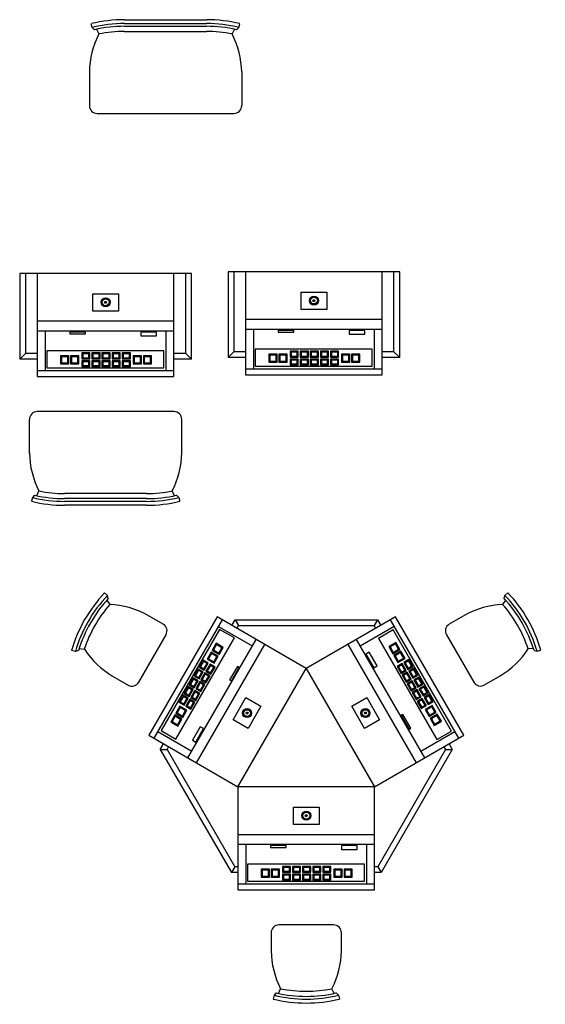
# Model space of a CAD drawing. Units: inches. Extents: x 278 to 3762, y 257 to 685.
# Drawn here: x 520 to 654, y 431 to 683 of the extents above; entities that cross this region are included whole.
import ezdxf

# ---------------------------------------------------------------- set-up
doc = ezdxf.new("R2010")
doc.units = ezdxf.units.IN
doc.header["$MEASUREMENT"] = 0

# ---------------------------------------------------------------- blocks, each defined once
blk = doc.blocks.new('MiniBertha - Single on base')
for p, q in [((6.01, 11.33), (-37.99, 11.33)), ((-37.99, 11.33), (-37.99, -10.67)), ((-36.49, 11.33), (-36.49, -9.17)), ((-33.49, 11.33), (-33.49, -15.05)), ((1.01, 11.33), (-32.99, 11.33)), ((1.51, -15.05), (1.51, 11.33)), ((4.51, -9.17), (4.51, 11.33)), ((6.01, -10.67), (6.01, 11.33)), ((-19.26, 6.12), (-12.71, 6.12)), ((-19.26, 1.68), (-19.26, 6.12)), ((-12.71, 6.12), (-12.71, 1.68)), ((-16.24, 3.94), (-16.11, 4.16)), ((-16.11, 3.72), (-16.24, 3.94)), ((-16.11, 4.16), (-15.86, 4.16)), ((-15.86, 3.72), (-16.11, 3.72)), ((-15.86, 4.16), (-15.73, 3.94)), ((-15.73, 3.94), (-15.86, 3.72)), ((-12.71, 1.68), (-19.26, 1.68)), ((1.51, -0.95), (-33.49, -0.95)), ((1.51, -3.45), (-33.49, -3.45)), ((-31.49, -3.45), (-31.49, -13.55)), ((-0.49, -13.55), (-0.49, -3.45)), ((-36.49, -9.17), (-37.99, -10.67)), ((-33.49, -9.17), (-36.49, -9.17)), ((4.51, -9.17), (1.51, -9.17)), ((6.01, -10.67), (4.51, -9.17)), ((-33.49, -10.67), (-37.99, -10.67)), ((6.01, -10.67), (1.51, -10.67)), ((-33.49, -13.55), (1.51, -13.55)), ((-33.49, -15.05), (1.51, -15.05))]:
    blk.add_line(p, q)
for points in [[(-25.12, -4.19), (-21.12, -4.19), (-21.12, -3.69), (-25.12, -3.69)], [(-6.98, -4.7), (-2.98, -4.7), (-2.98, -3.7), (-6.98, -3.7)], [(-31.01, -12.86), (-1.11, -12.86), (-1.11, -8.49), (-31.01, -8.49)], [(-27.52, -11.85), (-25.44, -11.85), (-25.44, -9.76), (-27.52, -9.76)], [(-27.27, -11.6), (-25.69, -11.6), (-25.69, -10.01), (-27.27, -10.01)], [(-24.94, -11.85), (-22.85, -11.85), (-22.85, -9.76), (-24.94, -9.76)], [(-24.69, -11.6), (-23.1, -11.6), (-23.1, -10.01), (-24.69, -10.01)], [(-22.1, -9.06), (-22.1, -10.55), (-20.01, -10.55), (-20.01, -9.06)], [(-21.85, -9.31), (-21.85, -10.3), (-20.26, -10.3), (-20.26, -9.31)], [(-19.51, -9.06), (-19.51, -10.55), (-17.42, -10.55), (-17.42, -9.06)], [(-19.26, -9.31), (-19.26, -10.3), (-17.67, -10.3), (-17.67, -9.31)], [(-16.92, -9.06), (-16.92, -10.55), (-14.84, -10.55), (-14.84, -9.06)], [(-16.67, -9.31), (-16.67, -10.3), (-15.09, -10.3), (-15.09, -9.31)], [(-14.34, -9.06), (-14.34, -10.55), (-12.25, -10.55), (-12.25, -9.06)], [(-14.09, -9.31), (-14.09, -10.3), (-12.5, -10.3), (-12.5, -9.31)], [(-11.75, -9.06), (-11.75, -10.55), (-9.66, -10.55), (-9.66, -9.06)], [(-11.5, -9.31), (-11.5, -10.3), (-9.91, -10.3), (-9.91, -9.31)], [(-8.91, -11.85), (-6.83, -11.85), (-6.83, -9.76), (-8.91, -9.76)], [(-8.66, -11.6), (-7.08, -11.6), (-7.08, -10.01), (-8.66, -10.01)], [(-6.33, -11.85), (-4.24, -11.85), (-4.24, -9.76), (-6.33, -9.76)], [(-6.08, -11.6), (-4.49, -11.6), (-4.49, -10.01), (-6.08, -10.01)], [(-22.1, -11.05), (-22.1, -12.55), (-20.01, -12.55), (-20.01, -11.05)], [(-21.85, -11.3), (-21.85, -12.3), (-20.26, -12.3), (-20.26, -11.3)], [(-19.51, -11.05), (-19.51, -12.55), (-17.42, -12.55), (-17.42, -11.05)], [(-19.26, -11.3), (-19.26, -12.3), (-17.67, -12.3), (-17.67, -11.3)], [(-16.92, -11.05), (-16.92, -12.55), (-14.84, -12.55), (-14.84, -11.05)], [(-16.67, -11.3), (-16.67, -12.3), (-15.09, -12.3), (-15.09, -11.3)], [(-14.34, -11.05), (-14.34, -12.55), (-12.25, -12.55), (-12.25, -11.05)], [(-14.09, -11.3), (-14.09, -12.3), (-12.5, -12.3), (-12.5, -11.3)], [(-11.75, -11.05), (-11.75, -12.55), (-9.66, -12.55), (-9.66, -11.05)], [(-11.5, -11.3), (-11.5, -12.3), (-9.91, -12.3), (-9.91, -11.3)]]:
    blk.add_lwpolyline(points, close=True)
for radius in [1.16, 0.991, 0.881, 0.178]:
    blk.add_circle((-15.99, 3.94), radius)
blk = doc.blocks.new('Bench Seat')
for p, q in [((16.19, 22.13), (15.96, 23.1)), ((24.46, 24.12), (45.46, 24.12)), ((24.46, 23.12), (45.46, 23.12)), ((53.72, 22.13), (53.95, 23.1)), ((16.78, 21.55), (16.19, 22.13)), ((17.32, 21.67), (17.89, 20.46)), ((24.46, 22.42), (45.46, 22.42)), ((24.46, 21.12), (45.46, 21.12)), ((52.6, 21.67), (52.02, 20.46)), ((53.13, 21.55), (53.72, 22.13)), ((15.46, 10.74), (15.46, 2.12)), ((54.46, 10.74), (54.46, 2.12)), ((17.46, 0.12), (52.46, 0.12))]:
    blk.add_line(p, q)
for centre, radius, start, end in [((24.46, -11.88), 36, 90, 103.6459), ((24.46, -11.88), 35, 90, 103.6573), ((45.46, -11.88), 36, 76.3541, 90), ((45.46, -11.88), 35, 76.3427, 90), ((37.5, 10.38), 22.05, 152.8056, 179.0737), ((24.46, -11.88), 34.3, 90, 102.9288), ((24.46, -11.88), 33, 90, 101.4761), ((45.46, -11.88), 34.3, 77.0712, 90), ((45.46, -11.88), 33, 78.5239, 90), ((32.41, 10.38), 22.05, 0.9263, 27.1944), ((17.46, 2.12), 2, 180, 270), ((52.46, 2.12), 2, 270, 0)]:
    blk.add_arc(centre, radius, start, end)
blk = doc.blocks.new('MiniBertha - Single on base with bench')
blk.add_blockref('MiniBertha - Single on base', (9.94, 28.22))
at = {"rotation": 180}
blk.add_blockref('Bench Seat', (28.91, 4.29), dxfattribs=at)
blk = doc.blocks.new('slotchair01')
for p, q in [((-8.26, 18.01), (-8.49, 18.98)), ((-7.67, 17.43), (-8.26, 18.01)), ((7.67, 17.43), (8.26, 18.01)), ((8.26, 18.01), (8.49, 18.98)), ((-7.14, 17.55), (-6.57, 16.34)), ((7.14, 17.55), (6.57, 16.34)), ((-9, 6.62), (-9, 2)), ((9, 2), (9, 6.62)), ((-7, 0), (7, 0))]:
    blk.add_line(p, q)
for centre, radius, start, end in [((0, -16), 36, 76.3541, 103.6459), ((0, -16), 35, 76.3427, 103.6573), ((0, -16), 34.3, 77.0712, 102.9288), ((13.05, 6.26), 22.05, 152.8056, 179.0737), ((0, -16), 33, 78.5239, 101.4761), ((-13.05, 6.26), 22.05, 0.9263, 27.1944), ((-7, 2), 2, 180, 270), ((7, 2), 2, 270, 0)]:
    blk.add_arc(centre, radius, start, end)
blk = doc.blocks.new('MiniBertha - Triangle with seats')
for p, q in [((-42.96, 40.44), (-60.46, 10.13)), ((-20.11, 27.25), (-42.96, 40.44)), ((2.73, 40.44), (-20.11, 27.25)), ((20.23, 10.13), (2.73, 40.44)), ((-41.66, 39.69), (-59.16, 9.38)), ((-33.92, 32.91), (-42.66, 37.96)), ((-39.16, 38.25), (-38.33, 39.69)), ((-38.33, 39.69), (-1.89, 39.69)), ((-38.33, 39.69), (-37.47, 38.19)), ((-37.87, 37.5), (-37.47, 38.19)), ((-37.47, 38.19), (-2.76, 38.19)), ((2.43, 37.96), (-6.31, 32.91)), ((-1.89, 39.69), (-2.76, 38.19)), ((-2.76, 38.19), (-2.36, 37.5)), ((-1.89, 39.69), (-1.06, 38.25)), ((18.93, 9.38), (1.43, 39.69)), ((-50.42, 4.34), (-32.92, 34.65)), ((-48.25, 3.09), (-30.75, 33.4)), ((-9.47, 33.4), (8.03, 3.09)), ((-7.31, 34.65), (10.19, 4.34)), ((-37.61, -3.06), (-20.11, 27.25)), ((-37.36, -2.62), (-20.36, 26.82)), ((-20.11, 27.25), (-2.61, -3.06)), ((-19.86, 26.82), (-2.86, -2.62)), ((-38.85, 14.09), (-35.58, 19.76)), ((-35.58, 19.76), (-31.74, 17.54)), ((-8.48, 17.54), (-4.64, 19.76)), ((-4.64, 19.76), (-1.37, 14.09)), ((-35.52, 15.79), (-35.39, 16.01)), ((-35.39, 15.57), (-35.52, 15.79)), ((-35.39, 16.01), (-35.13, 16.01)), ((-35.13, 15.57), (-35.39, 15.57)), ((-35.13, 16.01), (-35.01, 15.79)), ((-35.01, 15.79), (-35.13, 15.57)), ((-31.74, 17.54), (-35.01, 11.87)), ((-5.21, 11.87), (-8.48, 17.54)), ((-5.22, 15.79), (-5.09, 16.01)), ((-5.09, 15.57), (-5.22, 15.79)), ((-5.09, 16.01), (-4.84, 16.01)), ((-4.84, 15.57), (-5.09, 15.57)), ((-4.84, 16.01), (-4.71, 15.79)), ((-4.71, 15.79), (-4.84, 15.57)), ((-35.01, 11.87), (-38.85, 14.09)), ((-1.37, 14.09), (-5.21, 11.87)), ((-60.46, 10.13), (-37.61, -3.06)), ((-58.16, 11.11), (-49.42, 6.07)), ((-2.61, -3.06), (20.23, 10.13)), ((9.19, 6.07), (17.93, 11.11)), ((-57.5, 6.5), (-56.66, 7.94)), ((16.44, 7.94), (17.27, 6.5)), ((-57.5, 6.5), (-39.27, -25.06)), ((-57.5, 6.5), (-55.76, 6.5)), ((-55.76, 6.5), (-55.37, 7.19)), ((-55.76, 6.5), (-38.41, -23.56)), ((15.54, 6.5), (-1.82, -23.56)), ((17.27, 6.5), (-0.95, -25.06)), ((15.14, 7.19), (15.54, 6.5)), ((15.54, 6.5), (17.27, 6.5)), ((-2.61, -3.06), (-37.61, -3.06)), ((-37.61, -3.06), (-37.61, -29.44)), ((-3.11, -3.06), (-37.11, -3.06)), ((-2.61, -29.44), (-2.61, -3.06)), ((-23.39, -8.27), (-16.84, -8.27)), ((-23.39, -12.7), (-23.39, -8.27)), ((-16.84, -8.27), (-16.84, -12.7)), ((-20.36, -10.45), (-20.24, -10.23)), ((-20.24, -10.67), (-20.36, -10.45)), ((-20.24, -10.23), (-19.98, -10.23)), ((-19.98, -10.67), (-20.24, -10.67)), ((-19.98, -10.23), (-19.86, -10.45)), ((-19.86, -10.45), (-19.98, -10.67)), ((-16.84, -12.7), (-23.39, -12.7)), ((-2.61, -15.34), (-37.61, -15.34)), ((-2.61, -17.84), (-37.61, -17.84)), ((-35.61, -17.84), (-35.61, -27.94)), ((-4.61, -27.94), (-4.61, -17.84)), ((-38.41, -23.56), (-39.27, -25.06)), ((-37.61, -25.06), (-39.27, -25.06)), ((-37.61, -23.56), (-38.41, -23.56)), ((-1.82, -23.56), (-2.61, -23.56)), ((-0.95, -25.06), (-2.61, -25.06)), ((-1.82, -23.56), (-0.95, -25.06)), ((-37.61, -27.94), (-2.61, -27.94)), ((-37.61, -29.44), (-2.61, -29.44))]:
    blk.add_line(p, q)
for points in [[(-42.3, 37.21), (-57.26, 11.31), (-53.47, 9.12), (-38.52, 35.03)], [(17.11, 11.18), (2.15, 37.08), (-1.63, 34.9), (13.32, 9)], [(-43.17, 33.68), (-44.21, 31.87), (-42.4, 30.83), (-41.36, 32.63)], [(-43.08, 33.34), (-43.87, 31.96), (-42.5, 31.17), (-41.7, 32.54)], [(3.88, 32.05), (2.84, 33.86), (1.03, 32.82), (2.07, 31.01)], [(3.54, 32.15), (2.75, 33.52), (1.37, 32.73), (2.17, 31.35)], [(-44.46, 31.44), (-45.5, 29.63), (-43.7, 28.59), (-42.65, 30.39)], [(-44.37, 31.1), (-45.16, 29.72), (-43.79, 28.93), (-43, 30.3)], [(-1.98, 27.91), (-3.98, 31.38), (-4.84, 30.88), (-2.84, 27.41)], [(5.18, 29.81), (4.13, 31.62), (2.32, 30.58), (3.37, 28.77)], [(4.83, 29.9), (4.04, 31.28), (2.67, 30.49), (3.46, 29.11)], [(-45.19, 28.58), (-46.49, 29.33), (-47.53, 27.52), (-46.24, 26.78)], [(-45.53, 28.49), (-46.4, 28.99), (-47.19, 27.62), (-46.33, 27.12)], [(-43.46, 27.59), (-44.76, 28.33), (-45.8, 26.53), (-44.51, 25.78)], [(-43.81, 27.49), (-44.67, 27.99), (-45.46, 26.62), (-44.6, 26.12)], [(-37.74, 27.76), (-39.74, 24.3), (-39.3, 24.05), (-37.3, 27.51)], [(4.18, 25.96), (5.47, 26.71), (4.43, 28.52), (3.13, 27.77)], [(4.27, 26.3), (5.13, 26.8), (4.34, 28.18), (3.48, 27.68)], [(5.91, 26.96), (7.2, 27.71), (6.16, 29.52), (4.86, 28.77)], [(6, 27.3), (6.86, 27.8), (6.07, 29.17), (5.2, 28.68)], [(-46.49, 26.34), (-47.78, 27.09), (-48.82, 25.28), (-47.53, 24.54)], [(-46.83, 26.25), (-47.69, 26.75), (-48.48, 25.38), (-47.62, 24.88)], [(-44.76, 25.35), (-46.05, 26.09), (-47.1, 24.29), (-45.8, 23.54)], [(-45.1, 25.25), (-45.96, 25.75), (-46.75, 24.38), (-45.89, 23.88)], [(5.47, 23.72), (6.77, 24.47), (5.72, 26.28), (4.43, 25.53)], [(5.56, 24.06), (6.43, 24.56), (5.63, 25.94), (4.77, 25.44)], [(7.2, 24.72), (8.5, 25.47), (7.45, 27.27), (6.16, 26.53)], [(7.29, 25.06), (8.15, 25.56), (7.36, 26.93), (6.5, 26.44)], [(-47.78, 24.1), (-49.07, 24.85), (-50.12, 23.04), (-48.82, 22.3)], [(-48.12, 24.01), (-48.98, 24.51), (-49.78, 23.14), (-48.91, 22.64)], [(-46.05, 23.11), (-47.35, 23.85), (-48.39, 22.05), (-47.09, 21.3)], [(-46.39, 23.01), (-47.25, 23.51), (-48.05, 22.14), (-47.19, 21.64)], [(6.77, 21.48), (8.06, 22.23), (7.02, 24.04), (5.72, 23.29)], [(6.86, 21.82), (7.72, 22.32), (6.93, 23.69), (6.06, 23.2)], [(8.49, 22.48), (9.79, 23.23), (8.75, 25.03), (7.45, 24.29)], [(8.59, 22.82), (9.45, 23.32), (8.65, 24.69), (7.79, 24.19)], [(9.79, 20.24), (11.08, 20.99), (10.04, 22.79), (8.74, 22.05)], [(-50.37, 19.62), (-51.66, 20.37), (-52.71, 18.56), (-51.41, 17.82)], [(-49.07, 21.86), (-50.37, 22.61), (-51.41, 20.8), (-50.12, 20.06)], [(-49.41, 21.77), (-50.28, 22.27), (-51.07, 20.9), (-50.21, 20.4)], [(-47.34, 20.86), (-48.64, 21.61), (-49.68, 19.81), (-48.39, 19.06)], [(-47.69, 20.77), (-48.55, 21.27), (-49.34, 19.9), (-48.48, 19.4)], [(8.06, 19.24), (9.35, 19.99), (8.31, 21.8), (7.02, 21.05)], [(8.15, 19.58), (9.01, 20.08), (8.22, 21.45), (7.36, 20.96)], [(9.88, 20.58), (10.74, 21.08), (9.95, 22.45), (9.09, 21.95)], [(11.08, 18), (12.38, 18.75), (11.33, 20.55), (10.04, 19.81)], [(11.17, 18.34), (12.03, 18.84), (11.24, 20.21), (10.38, 19.71)], [(-50.71, 19.53), (-51.57, 20.03), (-52.36, 18.65), (-51.5, 18.16)], [(-48.64, 18.62), (-49.93, 19.37), (-50.98, 17.57), (-49.68, 16.82)], [(-48.98, 18.53), (-49.84, 19.03), (-50.64, 17.66), (-49.77, 17.16)], [(9.35, 17), (10.65, 17.75), (9.6, 19.56), (8.31, 18.81)], [(9.44, 17.34), (10.31, 17.84), (9.51, 19.21), (8.65, 18.72)], [(13.19, 15.94), (12.14, 17.75), (10.34, 16.7), (11.38, 14.89)], [(-53.77, 15.32), (-54.81, 13.51), (-53, 12.47), (-51.96, 14.28)], [(-52.47, 17.56), (-53.52, 15.76), (-51.71, 14.71), (-50.66, 16.52)], [(-52.38, 17.22), (-53.17, 15.85), (-51.8, 15.05), (-51.01, 16.43)], [(6.64, 11.95), (4.64, 15.41), (4.21, 15.16), (6.21, 11.7)], [(12.84, 16.03), (12.05, 17.4), (10.68, 16.61), (11.47, 15.24)], [(14.48, 13.7), (13.44, 15.5), (11.63, 14.46), (12.67, 12.65)], [(14.14, 13.79), (13.34, 15.16), (11.97, 14.37), (12.76, 13)], [(-53.67, 14.98), (-54.47, 13.61), (-53.09, 12.81), (-52.3, 14.19)], [(-47.25, 12.32), (-49.25, 8.85), (-48.39, 8.35), (-46.39, 11.82)], [(-29.24, -18.58), (-25.24, -18.58), (-25.24, -18.08), (-29.24, -18.08)], [(-11.11, -19.09), (-7.11, -19.09), (-7.11, -18.09), (-11.11, -18.09)], [(-35.14, -27.25), (-5.23, -27.25), (-5.23, -22.88), (-35.14, -22.88)], [(-31.65, -26.24), (-29.56, -26.24), (-29.56, -24.15), (-31.65, -24.15)], [(-31.4, -25.99), (-29.81, -25.99), (-29.81, -24.4), (-31.4, -24.4)], [(-29.06, -26.24), (-26.97, -26.24), (-26.97, -24.15), (-29.06, -24.15)], [(-28.81, -25.99), (-27.22, -25.99), (-27.22, -24.4), (-28.81, -24.4)], [(-26.22, -23.45), (-26.22, -24.94), (-24.14, -24.94), (-24.14, -23.45)], [(-25.97, -23.7), (-25.97, -24.69), (-24.39, -24.69), (-24.39, -23.7)], [(-23.64, -23.45), (-23.64, -24.94), (-21.55, -24.94), (-21.55, -23.45)], [(-23.39, -23.7), (-23.39, -24.69), (-21.8, -24.69), (-21.8, -23.7)], [(-21.05, -23.45), (-21.05, -24.94), (-18.96, -24.94), (-18.96, -23.45)], [(-20.8, -23.7), (-20.8, -24.69), (-19.21, -24.69), (-19.21, -23.7)], [(-18.46, -23.45), (-18.46, -24.94), (-16.38, -24.94), (-16.38, -23.45)], [(-18.21, -23.7), (-18.21, -24.69), (-16.63, -24.69), (-16.63, -23.7)], [(-15.88, -23.45), (-15.88, -24.94), (-13.79, -24.94), (-13.79, -23.45)], [(-15.63, -23.7), (-15.63, -24.69), (-14.04, -24.69), (-14.04, -23.7)], [(-13.04, -26.24), (-10.95, -26.24), (-10.95, -24.15), (-13.04, -24.15)], [(-12.79, -25.99), (-11.2, -25.99), (-11.2, -24.4), (-12.79, -24.4)], [(-10.45, -26.24), (-8.36, -26.24), (-8.36, -24.15), (-10.45, -24.15)], [(-10.2, -25.99), (-8.61, -25.99), (-8.61, -24.4), (-10.2, -24.4)], [(-26.22, -25.44), (-26.22, -26.94), (-24.14, -26.94), (-24.14, -25.44)], [(-25.97, -25.69), (-25.97, -26.69), (-24.39, -26.69), (-24.39, -25.69)], [(-23.64, -25.44), (-23.64, -26.94), (-21.55, -26.94), (-21.55, -25.44)], [(-23.39, -25.69), (-23.39, -26.69), (-21.8, -26.69), (-21.8, -25.69)], [(-21.05, -25.44), (-21.05, -26.94), (-18.96, -26.94), (-18.96, -25.44)], [(-20.8, -25.69), (-20.8, -26.69), (-19.21, -26.69), (-19.21, -25.69)], [(-18.46, -25.44), (-18.46, -26.94), (-16.38, -26.94), (-16.38, -25.44)], [(-18.21, -25.69), (-18.21, -26.69), (-16.63, -26.69), (-16.63, -25.69)], [(-15.88, -25.44), (-15.88, -26.94), (-13.79, -26.94), (-13.79, -25.44)], [(-15.63, -25.69), (-15.63, -26.69), (-14.04, -26.69), (-14.04, -25.69)]]:
    blk.add_lwpolyline(points, close=True)
for centre, radius in [((-35.26, 15.79), 1.16), ((-35.26, 15.79), 0.991), ((-35.26, 15.79), 0.881), ((-35.26, 15.79), 0.178), ((-4.96, 15.79), 1.16), ((-4.96, 15.79), 0.991), ((-4.96, 15.79), 0.881), ((-4.96, 15.79), 0.178), ((-20.11, -10.45), 1.16), ((-20.11, -10.45), 0.991), ((-20.11, -10.45), 0.881), ((-20.11, -10.45), 0.178)]:
    blk.add_circle(centre, radius)
for p, rotation in [((-59.5, 29.79), 60.20738051365218), ((19.28, 29.79), 300.0000000000001), ((-20.11, -38.44), 180)]:
    blk.add_blockref('slotchair01', p, dxfattribs=dict(rotation=rotation))

msp = doc.modelspace()

# ---------------------------------------------------------------- block references
for name, p in [('Bench Seat', (522.07, 659.09)), ('MiniBertha - Single on base with bench', (547.74, 578.7)), ('MiniBertha - Single on base', (611.02, 607.35)), ('MiniBertha - Triangle with seats', (613.18, 489.85))]:
    msp.add_blockref(name, p)

doc.saveas('drawing.dxf')
